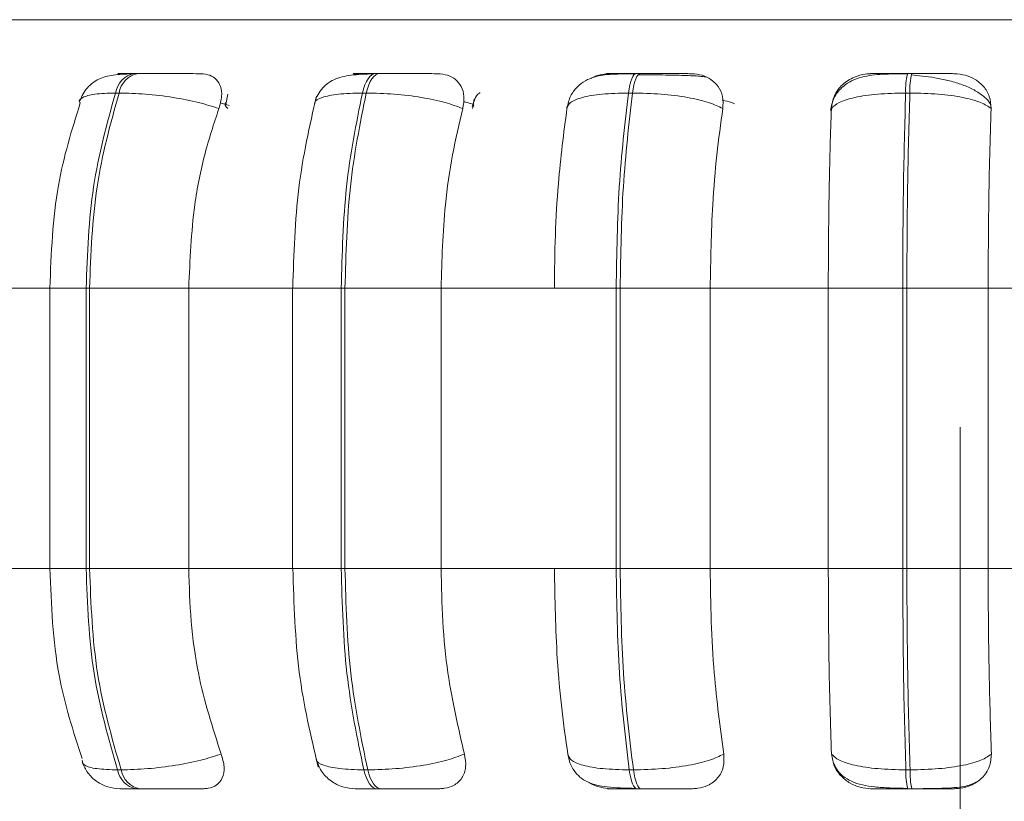
# Model space of a CAD drawing. Units: millimetres. Extents: x 470 to 882, y 3 to 283.
# Drawn here: x 592 to 593, y 94 to 95 of the extents above; entities that cross this region are included whole.
import ezdxf

# ---------------------------------------------------------------- set-up
doc = ezdxf.new("R2010")
doc.units = ezdxf.units.MM
doc.header["$PDSIZE"] = -1
doc.layers.add('DIMENSIONS', color=7, linetype='Continuous')
doc.styles.get("Standard").update_dxf_attribs({"font": 'arial.ttf'})
doc.dimstyles.new('ISO-25 - ab', dxfattribs={"dimtxt": 3, "dimasz": 2.5, "dimexe": 1.25, "dimexo": 0.625, "dimtad": 1, "dimdec": 0, "dimlfac": 20, "dimrnd": 5, "dimzin": 1, "dimtxsty": 'Standard', "dimcen": 2.5, "dimadec": 0, "dimazin": 0, "dimtfac": 1, "dimtdec": 0, "dimtmove": 0, "dimatfit": 3, "dimfxl": 1, "dimlwd": 15, "dimlwe": 15, "dimarcsym": 0})

# ---------------------------------------------------------------- blocks, each defined once
blk = doc.blocks.new('*D41')
at = {"layer": 'Defpoints', "color": 0, "lineweight": 15, "transparency": 16777216}
for p in [(592.8445, 95.4145), (636.4657, 95.4145), (636.4657, 84.6464)]:
    blk.add_point(p, dxfattribs=at)
at = {"layer": 'DIMENSIONS', "color": 0, "lineweight": 15, "transparency": 16777216}
for p, q in [((592.8445, 94.7895), (592.8445, 83.3964)), ((636.4657, 94.7895), (636.4657, 83.3964)), ((595.3445, 84.6464), (633.9657, 84.6464))]:
    blk.add_line(p, q, dxfattribs=at)
for points in [[(595.3445, 85.063), (595.3445, 84.2297), (592.8445, 84.6464)], [(633.9657, 85.063), (633.9657, 84.2297), (636.4657, 84.6464)]]:
    blk.add_solid(points, dxfattribs=at)
at = {"layer": 'DIMENSIONS', "color": 0, "lineweight": 15, "transparency": 16777216, "insert": (614.6551, 87.1939), "char_height": 3, "attachment_point": 5}
blk.add_mtext('870 [34,3"]', dxfattribs=at)
blk = doc.blocks.new('*D42')
at = {"layer": 'Defpoints', "color": 0, "lineweight": 15, "transparency": 16777216}
for p in [(549.2445, 95.4145), (592.8445, 95.4145), (549.2445, 84.6464)]:
    blk.add_point(p, dxfattribs=at)
at = {"layer": 'DIMENSIONS', "color": 0, "lineweight": 15, "transparency": 16777216}
for p, q in [((549.2445, 94.7895), (549.2445, 83.3964)), ((592.8445, 94.7895), (592.8445, 83.3964)), ((590.3445, 84.6464), (551.7445, 84.6464))]:
    blk.add_line(p, q, dxfattribs=at)
for points in [[(551.7445, 85.063), (551.7445, 84.2297), (549.2445, 84.6464)], [(590.3445, 85.063), (590.3445, 84.2297), (592.8445, 84.6464)]]:
    blk.add_solid(points, dxfattribs=at)
at = {"layer": 'DIMENSIONS', "color": 0, "lineweight": 15, "transparency": 16777216, "insert": (571.0445, 87.1939), "char_height": 3, "attachment_point": 5}
blk.add_mtext('870 [34,3"]', dxfattribs=at)

msp = doc.modelspace()

# ---------------------------------------------------------------- linework, layer by layer
at = {"color": 8, "linetype": 'Continuous', "lineweight": 15}
for p, q in [((591.0716, 95.2983), (594.4118, 95.2983)), ((592.1195, 95.2312), (592.1196, 95.2312)), ((592.7841, 95.2312), (592.7842, 95.2312)), ((591.9315, 95.1911), (591.9202, 95.1945)), ((592.2352, 95.1874), (592.2369, 95.1922)), ((591.7074, 94.9631), (591.7527, 94.9631)), ((592.0107, 94.9631), (592.0714, 94.9631)), ((591.7074, 94.6131), (591.7527, 94.6131)), ((592.0107, 94.6131), (592.0714, 94.6131))]:
    msp.add_line(p, q, dxfattribs=at)
at = {"color": 7, "linetype": 'Continuous', "lineweight": 15}
for p, q in [((591.8173, 95.2312), (591.8129, 95.2312)), ((592.1195, 95.2312), (592.1147, 95.2312)), ((592.4451, 95.2312), (592.4399, 95.2312)), ((592.7841, 95.2312), (592.7789, 95.2312)), ((591.7939, 95.2068), (591.7894, 95.2068)), ((592.1026, 95.2068), (592.0978, 95.2068)), ((592.4353, 95.2068), (592.4302, 95.2068)), ((592.7818, 95.2068), (592.7765, 95.2068)), ((591.9299, 95.2053), (591.9271, 95.1924)), ((592.2373, 95.1996), (592.2358, 95.189)), ((591.5964, 94.9631), (591.7135, 94.9631)), ((591.7074, 94.9631), (591.7074, 94.6131)), ((591.7527, 94.9631), (591.757, 94.9631)), ((591.7527, 94.6131), (591.7527, 94.9631)), ((591.757, 94.9631), (591.8809, 94.9631)), ((591.757, 94.9631), (591.757, 94.6131)), ((591.8809, 94.9631), (592.0123, 94.9631)), ((591.8809, 94.9631), (591.8809, 94.6131)), ((592.0107, 94.9631), (592.0107, 94.6131)), ((592.0714, 94.9631), (592.0761, 94.9631)), ((592.0714, 94.6131), (592.0714, 94.9631)), ((592.0761, 94.9631), (592.0761, 94.6131)), ((592.0761, 94.9631), (592.1961, 94.9631)), ((592.1961, 94.9631), (592.3377, 94.9631)), ((592.1961, 94.9631), (592.1961, 94.6131)), ((592.3377, 94.9631), (592.4149, 94.9631)), ((592.4149, 94.6131), (592.4149, 94.9631)), ((592.4149, 94.9631), (592.4199, 94.9631)), ((592.4199, 94.9631), (592.5324, 94.9631)), ((592.4199, 94.9631), (592.4199, 94.6131)), ((592.5324, 94.9631), (592.6799, 94.9631)), ((592.5324, 94.9631), (592.5324, 94.6131)), ((592.6799, 94.9631), (592.7729, 94.9631)), ((592.6799, 94.6131), (592.6799, 94.9631)), ((592.7729, 94.6131), (592.7729, 94.9631)), ((592.7729, 94.9631), (592.778, 94.9631)), ((592.778, 94.9631), (592.8796, 94.9631)), ((592.778, 94.9631), (592.778, 94.6131)), ((592.8796, 94.9631), (593.0284, 94.9631)), ((592.8796, 94.9631), (592.8796, 94.6131)), ((591.5964, 94.6131), (591.7135, 94.6131)), ((591.7527, 94.6131), (591.757, 94.6131)), ((591.757, 94.6131), (591.8809, 94.6131)), ((591.8809, 94.6131), (592.0123, 94.6131)), ((592.0714, 94.6131), (592.0761, 94.6131)), ((592.0761, 94.6131), (592.1961, 94.6131)), ((592.1961, 94.6131), (592.3377, 94.6131)), ((592.3377, 94.6131), (592.4149, 94.6131)), ((592.4149, 94.6131), (592.4199, 94.6131)), ((592.4199, 94.6131), (592.5324, 94.6131)), ((592.5324, 94.6131), (592.6799, 94.6131)), ((592.6799, 94.6131), (592.7729, 94.6131)), ((592.7729, 94.6131), (592.778, 94.6131)), ((592.778, 94.6131), (592.8796, 94.6131)), ((592.8796, 94.6131), (593.0284, 94.6131)), ((591.792, 94.3616), (591.7964, 94.3616)), ((592.0996, 94.3616), (592.1045, 94.3616)), ((592.4312, 94.3616), (592.4364, 94.3616)), ((592.7768, 94.3616), (592.782, 94.3616)), ((591.8152, 94.3381), (591.8196, 94.3381)), ((592.1163, 94.3381), (592.1212, 94.3381)), ((592.4409, 94.3381), (592.446, 94.3381)), ((592.7791, 94.3381), (592.7844, 94.3381))]:
    msp.add_line(p, q, dxfattribs=at)
at = {"color": 7, "linetype": 'Continuous', "lineweight": 15, "flags": 128}
for points in [[(592.0978, 95.2068), (592.0992, 95.2121), (592.1009, 95.217), (592.1029, 95.2212), (592.105, 95.2247), (592.1073, 95.2275), (592.1097, 95.2295), (592.1122, 95.2308), (592.1147, 95.2312)], [(592.1196, 95.2312), (592.117, 95.2308), (592.1145, 95.2295), (592.1121, 95.2275), (592.1098, 95.2247), (592.1077, 95.2212), (592.1058, 95.217), (592.1041, 95.2121), (592.1026, 95.2068)], [(592.4302, 95.2068), (592.431, 95.2121), (592.432, 95.217), (592.4331, 95.2212), (592.4343, 95.2247), (592.4357, 95.2275), (592.4371, 95.2295), (592.4385, 95.2308), (592.44, 95.2312)], [(592.4451, 95.2312), (592.4436, 95.2308), (592.4422, 95.2295), (592.4408, 95.2275), (592.4395, 95.2247), (592.4382, 95.2212), (592.4371, 95.217), (592.4361, 95.2121), (592.4353, 95.2068)], [(592.1163, 94.3381), (592.1138, 94.3385), (592.1114, 94.3397), (592.109, 94.3416), (592.1068, 94.3443), (592.1047, 94.3478), (592.1028, 94.3518), (592.1011, 94.3565), (592.0996, 94.3616)], [(592.1045, 94.3616), (592.1059, 94.3565), (592.1076, 94.3518), (592.1095, 94.3478), (592.1116, 94.3443), (592.1139, 94.3416), (592.1162, 94.3397), (592.1187, 94.3385), (592.1212, 94.3381)], [(592.4409, 94.3381), (592.4395, 94.3385), (592.438, 94.3397), (592.4367, 94.3416), (592.4354, 94.3443), (592.4342, 94.3478), (592.4331, 94.3518), (592.4321, 94.3565), (592.4312, 94.3616)], [(592.4364, 94.3616), (592.4372, 94.3565), (592.4382, 94.3518), (592.4393, 94.3478), (592.4405, 94.3443), (592.4418, 94.3416), (592.4432, 94.3397), (592.4446, 94.3385), (592.446, 94.3381)]]:
    msp.add_lwpolyline(points, dxfattribs=at)
at = {"color": 7, "linetype": 'Continuous', "lineweight": 15}
for centre, radius, start, end in [((591.8187, 95.2021), 0.0296, 100.9672, 170.8626), ((591.8231, 95.2021), 0.0296, 100.9672, 170.8626), ((592.8599, 95.211), 0.0834, 166.0006, 182.8568), ((592.8651, 95.211), 0.0834, 166.0006, 182.8568), ((591.8208, 94.3667), 0.0292, 190.1268, 259.0664), ((591.8252, 94.3667), 0.0292, 190.1268, 259.0664), ((592.8573, 94.3577), 0.0806, 177.2402, 194.1018), ((592.8626, 94.3577), 0.0806, 177.2402, 194.1018)]:
    msp.add_arc(centre, radius, start, end, dxfattribs=at)
for points, knots in [([(591.8096, 95.2308), (591.8016, 95.2304), (591.7865, 95.2298), (591.7689, 95.2254), (591.7563, 95.2166), (591.7487, 95.2063), (591.7462, 95.2004), (591.745, 95.1975)], [0, 0, 0, 0, 0.289209, 0.5532443, 0.7899318, 0.8983665, 1, 1, 1, 1]), ([(591.8089, 95.2309), (591.8043, 95.2309), (591.7953, 95.231), (591.7916, 95.2311), (591.7932, 95.2311), (591.7972, 95.2311), (591.8036, 95.2312), (591.8099, 95.2312), (591.813, 95.2312)], [0, 0, 0, 0, 0.249946, 0.499272, 0.626637, 0.749893, 0.875921, 1, 1, 1, 1]), ([(591.8022, 95.2302), (591.8024, 95.2303), (591.8047, 95.231), (591.8069, 95.2309), (591.8089, 95.2309)], [0, 0, 0, 0, 0.076791, 1, 1, 1, 1]), ([(591.8962, 95.2309), (591.892, 95.2309), (591.8837, 95.231), (591.8668, 95.2311), (591.8516, 95.2311), (591.8397, 95.2311), (591.8278, 95.2312), (591.8209, 95.2312), (591.8174, 95.2312)], [0, 0, 0, 0, 0.249948, 0.499277, 0.626937, 0.749901, 0.876067, 1, 1, 1, 1]), ([(591.8962, 95.2309), (591.9001, 95.2305), (591.9078, 95.2297), (591.916, 95.2239), (591.9213, 95.215), (591.923, 95.2025), (591.9201, 95.1926), (591.9186, 95.1874)], [0, 0, 0, 0, 0.17776, 0.354822, 0.546328, 0.763534, 1, 1, 1, 1]), ([(592.1122, 95.2308), (592.107, 95.2306), (592.0967, 95.2303), (592.0796, 95.2289), (592.0655, 95.2257), (592.0537, 95.2187), (592.0466, 95.2118), (592.041, 95.2033), (592.0389, 95.1966), (592.0379, 95.1934)], [0, 0, 0, 0, 0.153662, 0.299971, 0.567921, 0.689767, 0.802479, 0.905796, 1, 1, 1, 1]), ([(592.0847, 95.2291), (592.0863, 95.2296), (592.0901, 95.2308), (592.0938, 95.2309), (592.096, 95.2309)], [0, 0, 0, 0, 0.405515, 1, 1, 1, 1]), ([(592.096, 95.2309), (592.0927, 95.2309), (592.0861, 95.231), (592.0859, 95.2311), (592.0902, 95.2311), (592.0961, 95.2311), (592.1042, 95.2312), (592.1112, 95.2312), (592.1147, 95.2312)], [0, 0, 0, 0, 0.249946, 0.499272, 0.626637, 0.749893, 0.875921, 1, 1, 1, 1]), ([(592.1919, 95.2309), (592.189, 95.2309), (592.1831, 95.231), (592.1685, 95.2311), (592.1544, 95.2311), (592.1428, 95.2311), (592.1308, 95.2312), (592.1233, 95.2312), (592.1196, 95.2312)], [0, 0, 0, 0, 0.2499483, 0.4992767, 0.6269368, 0.7499011, 0.8760666, 1, 1, 1, 1]), ([(592.1919, 95.2309), (592.1962, 95.2305), (592.2048, 95.2297), (592.2148, 95.2239), (592.2221, 95.215), (592.2258, 95.2025), (592.2241, 95.1926), (592.2232, 95.1874)], [0, 0, 0, 0, 0.17776, 0.354822, 0.546328, 0.763534, 1, 1, 1, 1]), ([(592.4385, 95.2308), (592.4287, 95.2307), (592.4099, 95.2306), (592.3908, 95.2285), (592.3761, 95.2225), (592.3657, 95.2147), (592.3571, 95.2032), (592.3546, 95.1933), (592.3534, 95.1883)], [0, 0, 0, 0, 0.256931, 0.492178, 0.611704, 0.736937, 0.867903, 1, 1, 1, 1]), ([(592.3835, 95.2248), (592.3845, 95.2254), (592.3894, 95.2286), (592.3981, 95.2304), (592.405, 95.2308), (592.4073, 95.2309)], [0, 0, 0, 0, 0.150233, 0.71415, 1, 1, 1, 1]), ([(592.4073, 95.2309), (592.4053, 95.2309), (592.4013, 95.231), (592.4046, 95.2311), (592.4115, 95.2311), (592.4191, 95.2311), (592.4286, 95.2312), (592.4362, 95.2312), (592.44, 95.2312)], [0, 0, 0, 0, 0.249946, 0.499272, 0.626637, 0.749893, 0.875921, 1, 1, 1, 1]), ([(592.5089, 95.2309), (592.5073, 95.2309), (592.504, 95.231), (592.4921, 95.2311), (592.4795, 95.2311), (592.4686, 95.2311), (592.4569, 95.2312), (592.449, 95.2312), (592.4451, 95.2312)], [0, 0, 0, 0, 0.2499483, 0.4992767, 0.6269368, 0.7499011, 0.8760666, 1, 1, 1, 1]), ([(592.5089, 95.2309), (592.5134, 95.2305), (592.5226, 95.2297), (592.5341, 95.2239), (592.5431, 95.215), (592.5489, 95.2025), (592.5484, 95.1926), (592.5481, 95.1874)], [0, 0, 0, 0, 0.17776, 0.354822, 0.546328, 0.763534, 1, 1, 1, 1]), ([(592.7786, 95.2308), (592.7681, 95.2307), (592.7476, 95.2306), (592.7254, 95.2284), (592.7083, 95.2222), (592.6961, 95.2139), (592.6861, 95.2013), (592.6837, 95.1904), (592.6825, 95.1849)], [0, 0, 0, 0, 0.241703, 0.472079, 0.592794, 0.722062, 0.859372, 1, 1, 1, 1]), ([(592.6837, 95.1874), (592.6845, 95.1928), (592.6862, 95.2037), (592.6967, 95.2176), (592.7107, 95.2267), (592.7237, 95.2305), (592.7308, 95.2308), (592.7332, 95.2309)], [0, 0, 0, 0, 0.247972, 0.496314, 0.73292, 0.910158, 1, 1, 1, 1]), ([(592.7332, 95.2309), (592.7326, 95.2309), (592.7313, 95.231), (592.7381, 95.2311), (592.7474, 95.2311), (592.7565, 95.2311), (592.7671, 95.2312), (592.775, 95.2312), (592.7789, 95.2312)], [0, 0, 0, 0, 0.249946, 0.499272, 0.626637, 0.749893, 0.875921, 1, 1, 1, 1]), ([(592.8374, 95.2309), (592.8371, 95.2309), (592.8367, 95.231), (592.8278, 95.2311), (592.8171, 95.2311), (592.8072, 95.2311), (592.796, 95.2312), (592.7881, 95.2312), (592.7842, 95.2312)], [0, 0, 0, 0, 0.249948, 0.499277, 0.626937, 0.749901, 0.876067, 1, 1, 1, 1]), ([(592.8374, 95.2309), (592.8421, 95.2305), (592.8516, 95.2297), (592.8642, 95.2239), (592.8747, 95.215), (592.8823, 95.2025), (592.883, 95.1926), (592.8834, 95.1874)], [0, 0, 0, 0, 0.1777603, 0.3548217, 0.5463285, 0.7635337, 1, 1, 1, 1]), ([(592.4649, 95.2294), (592.4624, 95.2295), (592.4549, 95.2296), (592.4473, 95.2296), (592.4422, 95.2296)], [0, 0, 0, 0, 0.3251281, 1, 1, 1, 1]), ([(592.5267, 95.2269), (592.5245, 95.2273), (592.5193, 95.2279), (592.5039, 95.2286), (592.4872, 95.2291), (592.4753, 95.2293), (592.4675, 95.2294), (592.4649, 95.2294)], [0, 0, 0, 0, 0.259114, 0.583446, 0.747845, 0.913642, 1, 1, 1, 1]), ([(592.8829, 95.1914), (592.8825, 95.1922), (592.8807, 95.1967), (592.8731, 95.2037), (592.8609, 95.2117), (592.846, 95.2179), (592.8299, 95.2226), (592.8135, 95.2258), (592.7977, 95.2281), (592.7881, 95.2291), (592.7835, 95.2296)], [0, 0, 0, 0, 0.038251, 0.194373, 0.345814, 0.492071, 0.631393, 0.762986, 0.886119, 1, 1, 1, 1]), ([(591.9186, 95.1874), (591.9104, 95.19), (591.8937, 95.1954), (591.8614, 95.2016), (591.8259, 95.206), (591.8046, 95.2065), (591.7939, 95.2068)], [0, 0, 0, 0, 0.236569, 0.482311, 0.737989, 1, 1, 1, 1]), ([(592.2232, 95.1874), (592.2163, 95.19), (592.2022, 95.1954), (592.172, 95.2016), (592.137, 95.206), (592.1142, 95.2065), (592.1026, 95.2068)], [0, 0, 0, 0, 0.236569, 0.482311, 0.737989, 1, 1, 1, 1]), ([(592.2449, 95.2072), (592.2448, 95.2071), (592.2411, 95.2049), (592.2378, 95.199), (592.236, 95.193), (592.235, 95.1899)], [0, 0, 0, 0, 0.019707, 0.504515, 1, 1, 1, 1]), ([(592.3534, 95.1874), (592.3542, 95.19), (592.356, 95.1954), (592.3715, 95.2016), (592.3963, 95.206), (592.4188, 95.2065), (592.4302, 95.2068)], [0, 0, 0, 0, 0.236569, 0.482311, 0.737989, 1, 1, 1, 1]), ([(592.5481, 95.1874), (592.5427, 95.19), (592.5316, 95.1954), (592.5045, 95.2016), (592.471, 95.206), (592.4473, 95.2065), (592.4353, 95.2068)], [0, 0, 0, 0, 0.236569, 0.482311, 0.737989, 1, 1, 1, 1]), ([(592.6837, 95.1874), (592.6863, 95.19), (592.6918, 95.1954), (592.7122, 95.2016), (592.7411, 95.206), (592.7646, 95.2065), (592.7765, 95.2068)], [0, 0, 0, 0, 0.236569, 0.482311, 0.737989, 1, 1, 1, 1]), ([(592.8834, 95.1874), (592.8796, 95.19), (592.8719, 95.1954), (592.8486, 95.2016), (592.8177, 95.206), (592.7938, 95.2065), (592.7818, 95.2068)], [0, 0, 0, 0, 0.236569, 0.482311, 0.737989, 1, 1, 1, 1]), ([(591.7454, 95.1944), (591.7349, 95.1608), (591.7124, 95.0887), (591.7091, 95.0068), (591.7074, 94.9631)], [0, 0, 0, 0, 0.466556, 1, 1, 1, 1]), ([(592.0404, 95.203), (592.0319, 95.1656), (592.0149, 95.091), (592.0122, 95.0056), (592.0109, 94.9631)], [0, 0, 0, 0, 0.501108, 1, 1, 1, 1]), ([(591.9186, 95.1874), (591.9123, 95.1685), (591.8998, 95.1306), (591.8848, 95.0554), (591.8824, 94.9981), (591.8809, 94.9631)], [0, 0, 0, 0, 0.279282, 0.558458, 1, 1, 1, 1]), ([(592.2232, 95.1874), (592.2187, 95.1685), (592.2097, 95.1306), (592.1989, 95.0554), (592.1972, 94.9981), (592.1961, 94.9631)], [0, 0, 0, 0, 0.279282, 0.558458, 1, 1, 1, 1]), ([(592.3377, 94.9631), (592.3379, 94.9852), (592.3384, 95.0294), (592.3429, 95.107), (592.3494, 95.1569), (592.3534, 95.1874)], [0, 0, 0, 0, 0.279107, 0.558214, 1, 1, 1, 1]), ([(592.5481, 95.1874), (592.5455, 95.1685), (592.5403, 95.1306), (592.534, 95.0554), (592.533, 94.9981), (592.5324, 94.9631)], [0, 0, 0, 0, 0.279282, 0.558467, 1, 1, 1, 1]), ([(592.6799, 94.9631), (592.6799, 94.9852), (592.6801, 95.0294), (592.6811, 95.107), (592.6827, 95.1569), (592.6837, 95.1874)], [0, 0, 0, 0, 0.279107, 0.558214, 1, 1, 1, 1]), ([(592.8834, 95.1874), (592.8827, 95.1685), (592.8815, 95.1306), (592.88, 95.0554), (592.8797, 94.9981), (592.8796, 94.9631)], [0, 0, 0, 0, 0.279282, 0.558467, 1, 1, 1, 1]), ([(591.7074, 94.6131), (591.7092, 94.5677), (591.7127, 94.4832), (591.7367, 94.4096), (591.7478, 94.3756)], [0, 0, 0, 0, 0.53742, 1, 1, 1, 1]), ([(591.8809, 94.6131), (591.8816, 94.591), (591.8828, 94.5467), (591.8939, 94.4662), (591.9107, 94.4143), (591.9214, 94.3814)], [0, 0, 0, 0, 0.269142, 0.538283, 1, 1, 1, 1]), ([(592.0109, 94.6131), (592.0123, 94.5689), (592.0152, 94.4803), (592.0335, 94.4036), (592.0427, 94.3651)], [0, 0, 0, 0, 0.498799, 1, 1, 1, 1]), ([(592.1961, 94.6131), (592.1966, 94.591), (592.1975, 94.5467), (592.2054, 94.4662), (592.2176, 94.4143), (592.2252, 94.3814)], [0, 0, 0, 0, 0.269142, 0.538283, 1, 1, 1, 1]), ([(592.3545, 94.3814), (592.3518, 94.4001), (592.3464, 94.4375), (592.3395, 94.5148), (592.3384, 94.575), (592.3377, 94.6131)], [0, 0, 0, 0, 0.2693216, 0.5385391, 1, 1, 1, 1]), ([(592.5324, 94.6131), (592.5327, 94.591), (592.5332, 94.5467), (592.5378, 94.4662), (592.5448, 94.4143), (592.5493, 94.3814)], [0, 0, 0, 0, 0.269142, 0.538283, 1, 1, 1, 1]), ([(592.6839, 94.3814), (592.6833, 94.4001), (592.682, 94.4375), (592.6803, 94.5148), (592.68, 94.575), (592.6799, 94.6131)], [0, 0, 0, 0, 0.269322, 0.538539, 1, 1, 1, 1]), ([(592.8796, 94.6131), (592.8796, 94.591), (592.8798, 94.5467), (592.8809, 94.4662), (592.8826, 94.4143), (592.8836, 94.3814)], [0, 0, 0, 0, 0.269142, 0.538283, 1, 1, 1, 1]), ([(591.7478, 94.371), (591.7498, 94.3665), (591.7541, 94.3573), (591.7655, 94.3466), (591.7795, 94.3394), (591.7897, 94.3385), (591.7948, 94.3381)], [0, 0, 0, 0, 0.242166, 0.497502, 0.754182, 1, 1, 1, 1]), ([(591.9214, 94.3814), (591.9133, 94.3788), (591.8966, 94.3733), (591.8644, 94.367), (591.8287, 94.3625), (591.8073, 94.3619), (591.7964, 94.3616)], [0, 0, 0, 0, 0.235264, 0.480708, 0.736689, 1, 1, 1, 1]), ([(591.9214, 94.3814), (591.923, 94.376), (591.9263, 94.365), (591.9239, 94.3511), (591.9165, 94.3421), (591.9074, 94.3385), (591.9016, 94.3382), (591.8997, 94.3381)], [0, 0, 0, 0, 0.250958, 0.502293, 0.741311, 0.914549, 1, 1, 1, 1]), ([(592.0399, 94.3752), (592.0418, 94.37), (592.0458, 94.3594), (592.058, 94.3473), (592.0729, 94.3395), (592.0837, 94.3385), (592.0888, 94.3381)], [0, 0, 0, 0, 0.2561854, 0.5166662, 0.7682249, 1, 1, 1, 1]), ([(592.2252, 94.3814), (592.2184, 94.3788), (592.2043, 94.3733), (592.1742, 94.367), (592.1391, 94.3625), (592.1161, 94.3619), (592.1045, 94.3616)], [0, 0, 0, 0, 0.235264, 0.480708, 0.736689, 1, 1, 1, 1]), ([(592.2252, 94.3814), (592.2262, 94.376), (592.2282, 94.365), (592.2232, 94.3511), (592.2135, 94.3421), (592.2028, 94.3385), (592.1965, 94.3382), (592.1944, 94.3381)], [0, 0, 0, 0, 0.250958, 0.502293, 0.741311, 0.914549, 1, 1, 1, 1]), ([(592.3545, 94.3814), (592.3554, 94.3788), (592.3571, 94.3733), (592.3724, 94.367), (592.3971, 94.3625), (592.4198, 94.3619), (592.4312, 94.3616)], [0, 0, 0, 0, 0.235264, 0.480708, 0.736689, 1, 1, 1, 1]), ([(592.3546, 94.3806), (592.3553, 94.3771), (592.3569, 94.3696), (592.3623, 94.3599), (592.3697, 94.3519), (592.3828, 94.3438), (592.3992, 94.3404), (592.4201, 94.3389), (592.4329, 94.3386), (592.4395, 94.3385)], [0, 0, 0, 0, 0.08647, 0.184303, 0.293914, 0.414595, 0.687051, 0.838886, 1, 1, 1, 1]), ([(592.5493, 94.3814), (592.5439, 94.3788), (592.5329, 94.3733), (592.5059, 94.367), (592.4723, 94.3625), (592.4485, 94.3619), (592.4364, 94.3616)], [0, 0, 0, 0, 0.235264, 0.480708, 0.736689, 1, 1, 1, 1]), ([(592.5493, 94.3814), (592.5495, 94.376), (592.5501, 94.365), (592.5428, 94.3511), (592.531, 94.3421), (592.5192, 94.3385), (592.5124, 94.3382), (592.5102, 94.3381)], [0, 0, 0, 0, 0.250958, 0.502293, 0.741311, 0.914549, 1, 1, 1, 1]), ([(592.7337, 94.3381), (592.729, 94.3385), (592.7196, 94.3392), (592.7065, 94.3449), (592.6952, 94.3536), (592.6863, 94.3661), (592.6848, 94.3761), (592.6839, 94.3814)], [0, 0, 0, 0, 0.174699, 0.348623, 0.538305, 0.755976, 1, 1, 1, 1]), ([(592.6839, 94.3814), (592.6866, 94.3788), (592.692, 94.3733), (592.7122, 94.367), (592.7411, 94.3625), (592.7648, 94.3619), (592.7768, 94.3616)], [0, 0, 0, 0, 0.2352636, 0.4807075, 0.7366892, 1, 1, 1, 1]), ([(592.6859, 94.3713), (592.6872, 94.3683), (592.6903, 94.3612), (592.6983, 94.3532), (592.7132, 94.3441), (592.7325, 94.3405), (592.757, 94.3389), (592.7714, 94.3386), (592.7788, 94.3385)], [0, 0, 0, 0, 0.085908, 0.207261, 0.341799, 0.646962, 0.818114, 1, 1, 1, 1]), ([(592.8836, 94.3814), (592.8799, 94.3788), (592.8722, 94.3733), (592.8491, 94.367), (592.8181, 94.3625), (592.7942, 94.3619), (592.782, 94.3616)], [0, 0, 0, 0, 0.235264, 0.480708, 0.736689, 1, 1, 1, 1]), ([(592.8836, 94.3814), (592.8832, 94.376), (592.8824, 94.365), (592.8728, 94.3511), (592.8595, 94.3421), (592.8468, 94.3385), (592.8399, 94.3382), (592.8376, 94.3381)], [0, 0, 0, 0, 0.250958, 0.502293, 0.741311, 0.914549, 1, 1, 1, 1]), ([(592.4089, 94.3381), (592.4043, 94.3385), (592.3952, 94.3394), (592.3853, 94.3428), (592.3812, 94.3458), (592.3807, 94.3462)], [0, 0, 0, 0, 0.4699387, 0.9377942, 1, 1, 1, 1]), ([(592.7844, 94.3381), (592.7875, 94.3381), (592.7937, 94.3381), (592.8066, 94.3382), (592.8221, 94.3385), (592.8376, 94.3393), (592.8528, 94.3408), (592.86, 94.3441), (592.8644, 94.3462)], [0, 0, 0, 0, 0.08618, 0.174843, 0.356264, 0.538696, 0.715466, 1, 1, 1, 1]), ([(591.7948, 94.3381), (591.7949, 94.3381), (591.7952, 94.3381), (591.7992, 94.3381), (591.8056, 94.3381), (591.812, 94.3381), (591.8152, 94.3381)], [0, 0, 0, 0, 0.254989, 0.500639, 0.752602, 1, 1, 1, 1]), ([(591.8196, 94.3381), (591.8232, 94.3381), (591.8303, 94.3381), (591.8425, 94.3381), (591.8548, 94.3381), (591.8701, 94.3381), (591.8872, 94.3381), (591.8955, 94.3381), (591.8997, 94.3381)], [0, 0, 0, 0, 0.123743, 0.250032, 0.372758, 0.500715, 0.749949, 1, 1, 1, 1]), ([(592.0889, 94.3381), (592.0897, 94.3381), (592.0914, 94.3381), (592.0974, 94.3381), (592.1055, 94.3381), (592.1127, 94.3381), (592.1163, 94.3381)], [0, 0, 0, 0, 0.254989, 0.500639, 0.752602, 1, 1, 1, 1]), ([(592.1212, 94.3381), (592.125, 94.3381), (592.1327, 94.3381), (592.145, 94.3381), (592.1569, 94.3381), (592.1711, 94.3381), (592.1857, 94.3381), (592.1915, 94.3381), (592.1944, 94.3381)], [0, 0, 0, 0, 0.123743, 0.250032, 0.372758, 0.500715, 0.749949, 1, 1, 1, 1]), ([(592.4089, 94.3381), (592.4067, 94.3381), (592.4024, 94.3381), (592.4053, 94.3381), (592.412, 94.3381), (592.4197, 94.3381), (592.4293, 94.3381), (592.437, 94.3381), (592.4409, 94.3381)], [0, 0, 0, 0, 0.250048, 0.49928, 0.626958, 0.74996, 0.876123, 1, 1, 1, 1]), ([(592.446, 94.3381), (592.45, 94.3381), (592.4581, 94.3381), (592.4701, 94.3381), (592.4812, 94.3381), (592.4938, 94.3381), (592.5057, 94.3381), (592.5087, 94.3381), (592.5102, 94.3381)], [0, 0, 0, 0, 0.1237429, 0.2500319, 0.3727577, 0.500715, 0.7499494, 1, 1, 1, 1]), ([(592.7337, 94.3381), (592.7329, 94.3381), (592.7313, 94.3381), (592.7378, 94.3381), (592.747, 94.3381), (592.7562, 94.3381), (592.767, 94.3381), (592.7751, 94.3381), (592.7791, 94.3381)], [0, 0, 0, 0, 0.250048, 0.49928, 0.626958, 0.74996, 0.876123, 1, 1, 1, 1]), ([(592.7844, 94.3381), (592.7884, 94.3381), (592.7966, 94.3381), (592.808, 94.3381), (592.818, 94.3381), (592.8286, 94.3381), (592.8373, 94.3381), (592.8375, 94.3381), (592.8376, 94.3381)], [0, 0, 0, 0, 0.123743, 0.250032, 0.372758, 0.500715, 0.749949, 1, 1, 1, 1])]:
    msp.add_open_spline(points, degree=3, knots=knots, dxfattribs=at)
at = {"color": 8, "linetype": 'Continuous', "lineweight": 15}
for points, knots in [([(591.7454, 95.1944), (591.7452, 95.1946), (591.7428, 95.1975), (591.7476, 95.2015), (591.7615, 95.206), (591.7801, 95.2065), (591.7894, 95.2068)], [0, 0, 0, 0, 0.024103, 0.338236, 0.66507, 1, 1, 1, 1]), ([(592.0387, 95.1938), (592.0386, 95.1942), (592.038, 95.1973), (592.0469, 95.2015), (592.0663, 95.206), (592.0872, 95.2065), (592.0978, 95.2068)], [0, 0, 0, 0, 0.047779, 0.354291, 0.673196, 1, 1, 1, 1]), ([(591.9297, 95.1874), (591.9271, 95.1902), (591.9245, 95.193), (591.9268, 95.195), (591.9268, 95.195)], [0, 0, 0, 0, 0.996881, 1, 1, 1, 1]), ([(592.2371, 95.1921), (592.2346, 95.1931), (592.231, 95.1946), (592.2257, 95.1957), (592.2241, 95.196)], [0, 0, 0, 0, 0.696408, 1, 1, 1, 1]), ([(592.5629, 95.1934), (592.5617, 95.1939), (592.558, 95.1957), (592.5517, 95.197), (592.5474, 95.1978)], [0, 0, 0, 0, 0.3123553, 1, 1, 1, 1]), ([(591.7476, 94.3737), (591.7481, 94.3715), (591.749, 94.3669), (591.7643, 94.3625), (591.7827, 94.3619), (591.792, 94.3616)], [0, 0, 0, 0, 0.320952, 0.655684, 1, 1, 1, 1]), ([(592.0406, 94.3749), (592.0405, 94.3745), (592.0399, 94.3714), (592.0487, 94.3671), (592.068, 94.3625), (592.089, 94.3619), (592.0996, 94.3616)], [0, 0, 0, 0, 0.043479, 0.350477, 0.670655, 1, 1, 1, 1])]:
    msp.add_open_spline(points, degree=3, knots=knots, dxfattribs=at)
at = {"color": 7, "linetype": 'Continuous', "lineweight": 15}
for points in [[(591.7527, 94.9631), (591.7543, 95.006), (591.7575, 95.0918), (591.7788, 95.1685), (591.7894, 95.2068)], [(591.7939, 95.2068), (591.7832, 95.1685), (591.7619, 95.0918), (591.7586, 95.006), (591.757, 94.9631)], [(592.0714, 94.9631), (592.0725, 95.006), (592.0748, 95.0918), (592.0901, 95.1685), (592.0978, 95.2068)], [(592.1026, 95.2068), (592.0949, 95.1685), (592.0796, 95.0918), (592.0773, 95.006), (592.0761, 94.9631)], [(592.4149, 94.9631), (592.4156, 95.006), (592.4169, 95.0918), (592.4257, 95.1685), (592.4302, 95.2068)], [(592.4353, 95.2068), (592.4309, 95.1685), (592.422, 95.0918), (592.4206, 95.006), (592.4199, 94.9631)], [(592.7729, 94.9631), (592.773, 95.006), (592.7733, 95.0918), (592.7755, 95.1685), (592.7765, 95.2068)], [(592.7818, 95.2068), (592.7807, 95.1685), (592.7785, 95.0918), (592.7782, 95.006), (592.778, 94.9631)], [(591.792, 94.3616), (591.7806, 94.401), (591.7579, 94.4798), (591.7544, 94.5686), (591.7527, 94.6131)], [(591.757, 94.6131), (591.7587, 94.5686), (591.7622, 94.4798), (591.785, 94.401), (591.7964, 94.3616)], [(592.0996, 94.3616), (592.0914, 94.401), (592.0751, 94.4798), (592.0726, 94.5686), (592.0714, 94.6131)], [(592.0761, 94.6131), (592.0773, 94.5686), (592.0799, 94.4798), (592.0963, 94.401), (592.1045, 94.3616)], [(592.4312, 94.3616), (592.4265, 94.401), (592.4171, 94.4798), (592.4156, 94.5686), (592.4149, 94.6131)], [(592.4199, 94.6131), (592.4206, 94.5686), (592.4221, 94.4798), (592.4316, 94.401), (592.4364, 94.3616)], [(592.7768, 94.3616), (592.7756, 94.401), (592.7734, 94.4798), (592.7731, 94.5686), (592.7729, 94.6131)], [(592.778, 94.6131), (592.7782, 94.5686), (592.7786, 94.4798), (592.7809, 94.401), (592.782, 94.3616)]]:
    msp.add_open_spline(points, degree=3, dxfattribs=at)

# ---------------------------------------------------------------- dimensions: what is measured, and where the dimension line sits
at = {"layer": 'DIMENSIONS', "lineweight": 15}
for base, p2, picture, middle in [((549.2445, 84.6464), (549.2445, 95.4145), '*D42', (571.0445, 87.1939)), ((636.4657, 84.6464), (636.4657, 95.4145), '*D41', (614.6551, 87.1939))]:
    dim = msp.add_linear_dim(base=base, p1=(592.8445, 95.4145), p2=p2, dimstyle='ISO-25 - ab', dxfattribs=at)
    dim.commit()
    dim.dimension.update_dxf_attribs({"geometry": picture, "text_midpoint": middle})

doc.saveas('drawing.dxf')
